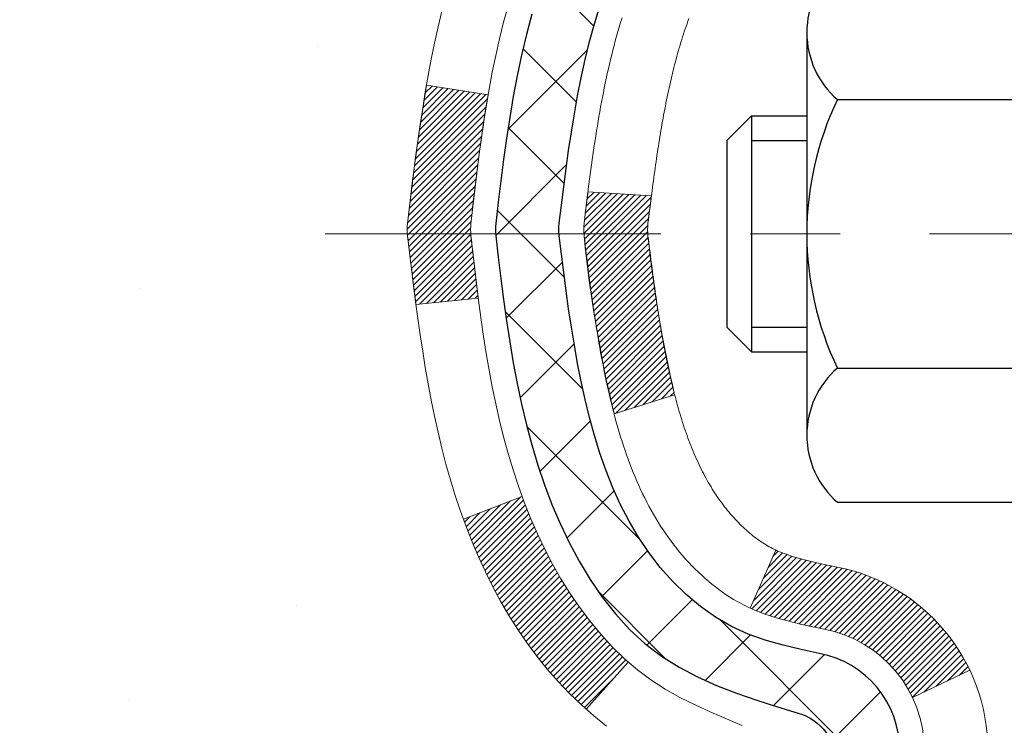
# Model space of a CAD drawing. Extents: x -1 to 3254, y -306 to 1977.
# Drawn here: x 17 to 18, y -286 to -285 of the extents above; entities that cross this region are included whole.
import ezdxf

# ---------------------------------------------------------------- set-up
doc = ezdxf.new("R2010")
doc.units = 0
doc.header["$LTSCALE"] = 5
doc.header["$MEASUREMENT"] = 0
doc.linetypes.add('CENTERX2', pattern=[4, 2.5, -0.5, 0.5, -0.5])
for name, color, linetype, lineweight in [('CENTERLINE - L', 1, 'CENTERX2', 18), ('CONCRETE - H', 130, 'CONTINUOUS', 9), ('DECK COAT - H', 20, 'CONTINUOUS', 20), ('DECK COAT - L', 22, 'CONTINUOUS', 18), ('MIG FOOT - H', 251, 'CONTINUOUS', 20), ('MIG RETAINER - H', 251, 'CONTINUOUS', 20), ('PVC SIDESHEET - H', 170, 'CONTINUOUS', 20), ('PVC SIDESHEET - L', 150, 'CONTINUOUS', 25), ('SCREW - L', 1, 'CONTINUOUS', 25)]:
    doc.layers.add(name, color=color, linetype=linetype, lineweight=lineweight)

msp = doc.modelspace()

# ---------------------------------------------------------------- hatches: boundary and pattern name
at = {"layer": 'CONCRETE - H'}
h = msp.add_hatch(dxfattribs=at)
h.set_pattern_fill('AR-CONC', color=256, scale=0.1875)
h.set_pattern_definition([(49.99999999999999, (1.5, 0), (1.344862842376413, -0.1176602530923658), [0.140625, -1.546875]), (355, (1.5, 0), (-0.260158750524375, 1.410360250687522), [0.1125, -1.2375]), (100.45144446, (1.612071901875, -0.00980502), (1.084704087613335, 1.29269998306618), [0.11951286, -1.314641459999999]), (46.18420000000002, (1.5, 0.375), (2.001077495009198, -0.3103486514870185), [0.2109374999999999, -2.320312499999999]), (96.63563549, (1.666756396875, 0.349137549375), (1.752491148139178, 1.826472376452282), [0.17926939125, -1.9719633]), (351.1841639899999, (1.5, 0.375), (1.7524911469777, 1.826472375506232), [0.16875, -1.856250001875]), (21, (1.6875, 0.28125), (1.119200722722116, -0.7549104199975103), [0.140625, -1.546875]), (326.0000000000001, (1.6875, 0.28125), (0.4562162473529657, 1.359656334462849), [0.1125, -1.2375]), (71.45144474, (1.78076672625, 0.21834079875), (1.575416956368696, 0.6047459115119134), [0.11951285625, -1.31464146]), (37.50000000000001, (1.5, 0), (0.02279972871992, 0.6241759759337091), [0, -1.2225, 0, -1.25625, 0, -1.2421875]), (7.499999999999999, (1.5, 0), (0.4932553827040286, 0.7395219597794255), [0, -0.7162499999999999, 0, -1.194375, 0, -0.4734375]), (327.5, (1.081875, 0), (1.000917067823267, -0.04229038450196204), [0, -0.46875, 0, -1.4625, 0, -1.940625]), (317.5, (0.894375, 0), (1.093474067516974, 0.1876968418730957), [0, -0.609375, 0, -0.97125, 0, -1.378125])])
edge = h.paths.add_edge_path()
edge.add_spline(control_points=[(10.90910537919268, -283.6754597888581), (10.82448916211138, -284.3600142816207), (12.00943565503232, -285.2607887396258), (13.20422875821729, -285.9085760438183), (14.76538596499529, -287.2769235482911), (12.64769291715103, -288.5553704076364), (11.28220607343952, -289.6329989415839), (11.30736634576622, -290.713620822251), (11.00929817754602, -291.1086240921072)], knot_values=[0, 0, 0, 0, 1.910823810847784, 3.497969751645654, 4.65611892695045, 6.97046698417164, 8.57993511604966, 9.938125148731261, 9.938125148731261, 9.938125148731261, 9.938125148731261], degree=3, periodic=0)
edge.add_line((11.00929817754598, -291.1086240921073), (11.50229982956906, -291.1086240921086))
edge.add_line((11.50229982956906, -291.1086240921086), (11.50229831359017, -290.9117740835956))
edge.add_line((11.50229831359017, -290.9117740835956), (12.17198352956799, -290.9117740835956))
edge.add_arc((12.17198938047018, -290.8724485256091), 0.03932555842175329, 269.9914754674496, 300.0249926646574)
edge.add_line((12.19166701358993, -290.9064968779919), (12.32742943718586, -290.8281179071839))
edge.add_arc((12.38254743718561, -290.9235850835952), 0.1102359999996455, 89.99999999998238, 119.9999999999541, ccw=False)
edge.add_line((12.38254743718564, -290.8133490835956), (13.29050537821455, -290.8133490835956))
edge.add_arc((13.29050537821441, -290.773979083595), 0.03937000000058788, 270.0000000002171, 300.0000000000655)
edge.add_line((13.31019037821474, -290.8080745037425), (13.99027604839563, -290.415427376174))
edge.add_arc((14.05027750512552, -290.5193495837868), 0.120000000186792, 90.00000001171031, 120.000803089042, ccw=False)
edge.add_line((14.050277505101, -290.3993495836), (14.26171737168276, -290.3993495835999))
edge.add_arc((14.26171888755196, -290.3599795834372), 0.03937000019194502, 269.9977939317475, 314.9999999443598)
edge.add_line((14.28955768163595, -290.3878183775752), (14.40602420576976, -290.2713518534414))
edge.add_arc((14.65572618007525, -290.5210538277489), 0.3531319186155595, 103.90200089085363, 134.9999999997723, ccw=False)
edge.add_arc((14.94501077315863, -291.6898236011895), 1.557170273114151, 76.0979991089298, 103.90200089101802, ccw=False)
edge.add_arc((15.23429536624224, -290.5210538277495), 0.3531319186160523, 47.88305985410898, 76.09799910897681, ccw=False)
edge.add_line((15.47112186194286, -290.2591084844436), (15.60046386468181, -290.3878183775752))
edge.add_arc((15.62830265865693, -290.3599795836002), 0.0393699999996226, 224.9999999998592, 270.000000000181)
edge.add_line((15.62830265865705, -290.3993495835999), (17.33920776114115, -290.3993495835999))
edge.add_arc((17.33920776114118, -290.3599795836), 0.0393699999999626, 269.9999999999612, 360.0000000000827)
edge.add_line((17.37857776114114, -290.3599795835999), (17.37857624516889, -286.3217474579541))
edge.add_arc((17.33920624516902, -286.321747457954), 0.03936999999987201, 359.9999999998346, 432.6976227628061)
edge.add_arc((17.47851828593736, -285.8745333441177), 0.429040405859597, 233.0250989602986, 252.6976227627897, ccw=False)
edge.add_arc((17.55500462574597, -285.8124252519783), 0.525199596184463, 194.3079434824739, 230.4333558243558, ccw=False)
edge.add_arc((18.62495481214452, -285.5255702251615), 1.63290906560883, 184.8191964166463, 194.782931388464, ccw=False)
edge.add_arc((18.35578833996771, -285.7594981496), 1.361411651893679, 161.6649460398449, 175.9250205045934, ccw=False)
edge.add_arc((17.49025896223552, -285.4669432448298), 0.4478254090914344, 108.1289029172685, 162.3597440615004, ccw=False)
edge.add_arc((17.32018119367175, -284.9897596805834), 0.06004988997904302, 300.7846078929599, 346.5177693440997)
edge.add_line((17.37857624516891, -285.0037599394074), (17.37857624516891, -284.8145248905487))
edge.add_line((17.37857624516891, -284.8145248905487), (17.47700124516857, -284.8145248905487))
edge.add_line((17.47700124516857, -284.8145248905487), (17.47700124516859, -284.8099723344287))
edge.add_arc((17.43763124516872, -284.8099723344286), 0.03936999999987023, 359.9999999998346, 417.096847860755)
edge.add_line((17.45901784180444, -284.7769176769), (17.14379990134864, -284.572969445427))
edge.add_arc((17.3247719882756, -284.3718194511873), 0.2705775608384951, 181.4692888508031, 228.0226889058676, ccw=False)
edge.add_line((17.05428338995849, -284.3787573622393), (16.76637070974652, -284.3787573622394))
edge.add_arc((16.76516686820314, -284.3012210463024), 0.07754566089428983, 179.1104878121405, 270.88951218782, ccw=False)
edge.add_line((16.68763055226622, -284.300017204759), (16.68763055226622, -283.6754597888583))
edge.add_line((16.68763055226622, -283.6754597888583), (10.90910537919266, -283.6754597888583))
h.paths.add_polyline_path([(9.812566682780938, -288.8526954681377), (15.25185239706665, -288.8526954681377), (15.25185239706665, -287.6443621348043), (9.812566682780938, -287.6443621348043)], flags=9)
at = {"layer": 'DECK COAT - H'}
h = msp.add_hatch(dxfattribs=at)
h.set_pattern_fill('ANSI31', color=256, scale=0.03937, style=0)
h.set_pattern_definition([(45, (-161.665666661822, -382.869505047604), (-0.003479849246914297, 0.003479849246914297), [])])
edge = h.paths.add_edge_path()
edge.add_line((17.19963334947837, -285.6207176733185), (17.19532367707435, -285.6556612352776))
edge.add_arc((17.25395123021834, -285.6627536986807), 0.05905499999809771, 173.1021672441073, 186.8978327556704)
edge.add_arc((18.6880443732351, -285.5202316452547), 1.500199846818024, 185.7236070076256, 193.420140397122)
edge.add_line((17.2288084509249, -285.8684127812059), (17.29647632798068, -285.8470481199273))
edge.add_arc((18.66422170991458, -285.5261951136934), 1.404875112389268, 185.8706688438586, 193.2020338644384, ccw=False)
edge.add_arc((17.32533691930209, -285.662753698682), 0.05905500000150653, 173.0589418029453, 186.9410580902736, ccw=False)
edge.add_line((17.26671473357916, -285.6556170071349), (17.27052787621343, -285.624987882682))
edge.add_line((17.27052787621332, -285.624987882682), (17.19963236429075, -285.6207176139774))
edge = h.paths.add_edge_path()
edge.add_line((17.00761389450164, -285.746355221303), (17.07713129442308, -285.7390902863971))
edge.add_arc((21.39395601504301, -285.2011829988507), 4.350209181010778, 186.1767595201503, 187.1028537293971, ccw=False)
edge.add_arc((17.1276979156265, -285.6627536986895), 0.05905499999901267, 173.6858784725646, 186.3141215103734, ccw=False)
edge.add_arc((19.37277322283907, -285.8881748008233), 2.315415893508157, 170.6598918406984, 174.2515196170276, ccw=False)
edge.add_line((17.08805430561332, -285.512395305399), (17.01930069131523, -285.5013560141303))
edge.add_arc((19.78480245128648, -285.9573114309389), 2.802837013905978, 170.6377220512955, 173.8263025459481)
edge.add_arc((17.05687497516723, -285.6627536986807), 0.05905499999875025, 173.3218076347646, 186.6781923652354)
edge.add_arc((22.48801447167918, -285.0371311314297), 5.526108933343981, 186.5721853993263, 187.3737208784964)
h = msp.add_hatch(dxfattribs=at)
h.set_pattern_fill('ANSI31', color=256, scale=0.03937, style=0)
h.set_pattern_definition([(45, (-161.6656666618248, -338.5304285164717), (-0.003479849246914297, 0.003479849246914297), [])])
h.paths.add_polyline_path([(17.44944376113991, -288.1106160262289), (17.37857776114, -288.110616026229), (17.37857776114, -288.346836026229), (17.44944376114003, -288.3468360262289)])
h.paths.add_polyline_path([(17.44944376113969, -287.6381760262289), (17.37857776113966, -287.638176026229), (17.37857776113978, -287.874396026229), (17.4494437611398, -287.8743960262289)])
h.paths.add_polyline_path([(17.44944376113946, -287.1657360262289), (17.37857776113944, -287.165736026229), (17.37857776113955, -287.401956026229), (17.44944376113957, -287.4019560262289)])
h.paths.add_polyline_path([(17.44944376113923, -286.6932960262289), (17.37857776113921, -286.693296026229), (17.37857776113932, -286.929516026229), (17.44944376113935, -286.9295160262289)])
h.paths.add_polyline_path([(17.44944376115799, -286.3217458018534, 0.2338025474487274), (17.40610425379233, -286.234128252417), (17.36309856686941, -286.2904548661396, -0.2338092780812925), (17.37857776115808, -286.321747457954), (17.37857776115751, -286.457076026229), (17.44944376113912, -286.4570760262289)])
h.paths.add_polyline_path([(17.19028579557161, -286.0844445769579), (17.17954817535277, -286.0687623990227), (17.16949369586936, -286.0526814007662), (17.16009544280402, -286.0362171225427), (17.15132749185701, -286.0193951657362), (17.1431644862167, -286.0022468988215), (17.13558107578896, -285.9848037585409), (17.12855191047978, -285.9670971816365), (17.12618679111264, -285.9605702414448), (17.06055989093792, -285.986172270947), (17.06349272095687, -285.994272952484), (17.07019298517784, -286.0113395516764), (17.07738404856226, -286.0282424834577), (17.08508426427076, -286.0449515345953), (17.0933115088263, -286.0614350063549), (17.10208279046773, -286.0776606286087), (17.11140630800034, -286.0935903339901), (17.12128513255342, -286.1091826807536), (17.1317222716228, -286.1243961852783), (17.14272073270442, -286.1391893639436), (17.15428352329408, -286.1535207331286), (17.16641365088762, -286.1673488092126), (17.17911103244043, -286.1806411920983), (17.19236231162389, -286.1934044936956), (17.19783566000555, -286.1982627959907), (17.24467940268422, -286.1454908051039), (17.24046095250091, -286.1418670058951), (17.22681146618967, -286.1285602839307), (17.21390500066454, -286.1144599086794), (17.20173275577642, -286.0997077120998)])
h.paths.add_polyline_path([(17.6462937611362, -288.2613298976096), (17.57542776113982, -288.2613298976096), (17.57542776113993, -288.4975498976096), (17.64629376113666, -288.4975498976096)])
h.paths.add_polyline_path([(17.64629376113518, -287.7888898976096), (17.57542776113959, -287.7888898976096), (17.5754277611397, -288.0251098976096), (17.64629376113575, -288.0251098976096)])
h.paths.add_polyline_path([(17.64629376113427, -287.3164498976096), (17.57542776113925, -287.3164498976096), (17.57542776113936, -287.5526698976096), (17.64629376113473, -287.5526698976096)])
h.paths.add_polyline_path([(17.64629376113325, -286.8440098976096), (17.57542776113902, -286.8440098976096), (17.57542776113914, -287.0802298976096), (17.6462937611337, -287.0802298976096)])
h.paths.add_polyline_path([(17.64629376113234, -286.3715698976096), (17.57542776113868, -286.3715698976096), (17.57542776113891, -286.6077898976096), (17.64629376113279, -286.6077898976096)])
h.paths.add_polyline_path([(17.47615881319936, -286.0391767512146), (17.47453846619996, -286.0388122366643), (17.4688004462856, -286.0376002531832), (17.46196616873848, -286.0361319145785), (17.45535181072179, -286.0346674038872), (17.44907251808055, -286.0332144686603), (17.44305021279612, -286.0317390990423), (17.43587643637496, -286.029865456874), (17.42805762443706, -286.0275883377266), (17.42099419275129, -286.025258181514), (17.41469740259944, -286.0228847543659), (17.40931242337976, -286.0205440417415), (17.38094473708346, -286.0854454035556), (17.38357596938485, -286.0866329981706), (17.38801793122215, -286.0884991639459), (17.39254754964062, -286.0902737062418), (17.39716244822997, -286.0919628194798), (17.40185995429109, -286.0935725210712), (17.4066373951251, -286.0951088284269), (17.41149209803265, -286.0965777589583), (17.41642139031498, -286.0979853300765), (17.42142259927286, -286.0993375591925), (17.42649305220706, -286.1006404637177), (17.43163007641882, -286.1019000610631), (17.43683092326168, -286.103122419266), (17.44209133866203, -286.1043148934534), (17.44740740864424, -286.105485277436), (17.45277565238049, -286.1066411660801), (17.45819258904302, -286.1077901542518), (17.463074493638, -286.1088243680986, -0.2400102199965719), (17.56213360549131, -286.1851994491357), (17.6261626111486, -286.1548304453565, 0.2400102199965893)])
at = {"layer": 'MIG FOOT - H'}
h = msp.add_hatch(dxfattribs=at)
h.set_pattern_fill('ANSI31', color=256, scale=1.9685, style=0)
h.set_pattern_definition([(45, (-928.3651551722004, -751.2381265143538), (-0.1739924623457148, 0.1739924623457148), [])])
h.paths.add_polyline_path([(17.7185122731598, -284.9174745921176), (17.88251227315979, -284.9174745921175), (17.88251227315899, -285.4799745921175), (17.71851227315923, -285.4799745921175)])
edge = h.paths.add_edge_path()
edge.add_line((17.71851227315923, -285.8549745921175), (17.88251227315899, -285.8549745921175))
edge.add_line((17.88251227315899, -285.8549745921175), (17.8825122731591, -290.5042945921175))
edge.add_arc((17.52818227315899, -290.5042945921174), 0.3543300000001182, 270.00000000001836, 359.9999999999908, ccw=False)
edge.add_line((17.5281822731591, -290.8586245921175), (15.16376230415923, -290.8586245921175))
edge.add_line((15.16376230415923, -290.8586245921175), (15.16376230415923, -290.6946245921175))
edge.add_line((15.16376230415923, -290.6946245921175), (17.5281822731591, -290.6946245921175))
edge.add_arc((17.52818227315921, -290.5042945921176), 0.1903299999999604, 269.9999999999658, 360.0000000000171)
edge.add_line((17.71851227315912, -290.5042945921175), (17.71851227315923, -285.8549745921175))
h.paths.add_polyline_path([(14.19501227315945, -290.6946245921175), (14.72625924215921, -290.6946245921176), (14.72625924215933, -290.8586245921175), (14.19501227315945, -290.8586245921176)])
at = {"layer": 'MIG RETAINER - H'}
h = msp.add_hatch(dxfattribs=at)
h.set_pattern_fill('ANSI31', color=256, scale=0.47, style=0)
h.set_pattern_definition([(45, (-928.3651551722004, -721.9369828207978), (-0.04154252339470966, 0.04154252339470967), [])])
h.paths.add_polyline_path([(18.1205122731578, -286.5846245921176), (18.12051227315916, -285.8883576849832), (18.04621593887711, -285.823772866923), (17.88251227315922, -285.823772866923), (17.88251227315876, -286.5846245921175)])
edge = h.paths.add_edge_path()
edge.add_arc((17.34051227316089, -284.1356245921153), 0.07800000000003138, 179.9999999999582, 269.9999999994989, ccw=False)
edge.add_line((17.26251227316081, -284.1356245921152), (17.26251227316115, -283.8726245921181))
edge.add_arc((17.24251227316094, -283.8726245921179), 0.02000000000020918, 359.9999999993486, 449.9999999980458)
edge.add_line((17.24251227316162, -283.8526245921178), (17.15551227316174, -283.8526245921159))
edge.add_arc((17.15551227316106, -283.8826245921159), 0.03000000000002956, 449.9999999986973, 539.9999999997827)
edge.add_line((17.12551227316109, -283.8826245921158), (17.12551227316041, -284.4176245921229))
edge.add_arc((17.28251227316033, -284.417624592123), 0.1569999999999254, 539.9999999999377, 630.0000000003319)
edge.add_line((17.28251227316124, -284.574624592123), (17.44877258811854, -284.5746245921222))
edge.add_arc((17.44877258810785, -284.6533642771537), 0.07873968503150763, 362.58551599465926, 449.9999999922238, ccw=False)
edge.add_arc((17.64231504717426, -284.644624592118), 0.1149999999996634, 182.5855160022221, 264.7875303257143)
edge.add_arc((17.63368436184882, -284.7392317338715), 0.02000000000000517, 264.7875303255701, 379.6742449813813)
edge.add_arc((17.76373132828015, -284.6927341196833), 0.1181095275611714, -102.63422251541402, 199.6742449814629, ccw=False)
edge.add_arc((17.73352316811971, -284.8274995034542), 0.02000000000015042, 437.3657774855641, 550.6215204687891)
edge.add_arc((17.79151227315989, -284.8166245921165), 0.07899999999997757, 190.6215204695919, 269.9999999991755)
edge.add_line((17.79151227315876, -284.8956245921165), (17.86551227315996, -284.8956245921177))
edge.add_arc((17.86551227315973, -284.9126245921177), 0.01699999999999591, 360, 449.9999999992337, ccw=False)
edge.add_line((17.88251227315979, -284.9126245921177), (17.88251227315922, -285.5111763173122))
edge.add_line((17.88251227315922, -285.5111763173122), (18.04621593887711, -285.5111763173122))
edge.add_line((18.04621593887711, -285.5111763173122), (18.12051227315916, -285.446591499252))
edge.add_line((18.12051227315916, -285.446591499252), (18.12051227316109, -283.8826245921186))
edge.add_arc((18.09051227316123, -283.8826245921185), 0.02999999999985903, 359.9999999997829, 449.9999999995657)
edge.add_line((18.09051227316146, -283.8526245921186), (18.02551227316129, -283.8526245921179))
edge.add_arc((18.02551227316107, -283.8726245921179), 0.01999999999998181, 449.9999999993486, 540)
edge.add_line((18.00551227316108, -283.8726245921179), (18.00551227316074, -284.1356245921194))
edge.add_arc((17.92751227316077, -284.1356245921193), 0.07799999999997453, 269.9999999995825, 359.9999999999165, ccw=False)
edge.add_line((17.9275122731602, -284.2136245921192), (17.92351227316018, -284.2136245921192))
edge.add_arc((17.92351227316064, -284.1356245921194), 0.07799999999986085, 179.999999999833, 269.999999999666, ccw=False)
edge.add_line((17.84551227316078, -284.1356245921191), (17.84551227316112, -283.8726245921185))
edge.add_arc((17.82551227316113, -283.8726245921185), 0.01999999999998181, 360, 449.9999999996743)
edge.add_line((17.82551227316125, -283.8526245921185), (17.68406562510492, -283.8526245921175))
edge.add_line((17.68406562510492, -283.8526245921175), (17.68406562510492, -284.1835197983348))
edge.add_line((17.68406562510492, -284.1835197983348), (17.66478006270719, -284.2028504052366))
edge.add_line((17.66478006270719, -284.2028504052366), (17.66478006270719, -284.2799926548219))
edge.add_line((17.66478006270719, -284.2799926548219), (17.60692337551856, -284.3185637796149))
edge.add_line((17.60692337551856, -284.3185637796149), (17.54906668832993, -284.2799926548219))
edge.add_line((17.54906668832993, -284.2799926548219), (17.54906668832993, -284.2028504052366))
edge.add_line((17.54906668832993, -284.2028504052366), (17.52978112593311, -284.1835648428406))
edge.add_line((17.52978112593311, -284.1835648428406), (17.52978112593311, -283.8526245921175))
edge.add_line((17.52978112593311, -283.8526245921175), (17.4425122731611, -283.8526245921174))
edge.add_arc((17.4425122731611, -283.8726245921173), 0.01999999999998181, 450, 540)
edge.add_line((17.42251227316111, -283.8726245921173), (17.42251227316077, -284.1356245921154))
edge.add_arc((17.34451227316069, -284.1356245921152), 0.07800000000008822, 269.999999999666, 359.999999999833, ccw=False)
edge.add_line((17.34451227316023, -284.2136245921153), (17.34051227316021, -284.2136245921153))
at = {"layer": 'PVC SIDESHEET - H'}
h = msp.add_hatch(dxfattribs=at)
h.set_pattern_fill('ANSI37', color=256, scale=0.59055, style=0)
h.set_pattern_definition([(45, (-161.6656666618248, -338.5304285164717), (-0.05219773870371446, 0.05219773870371446), []), (135, (-161.6656666618248, -338.5304285164717), (-0.05219773870371446, -0.05219773870371446), [])])
h.paths.add_polyline_path([(17.54786876115756, -284.8838441307458), (17.54786876115767, -284.8099723344286, 0.2544175294253038), (17.4975152317381, -284.7174192933481), (17.27664536948233, -284.5745149341369, -0.4033078353723514), (17.12551227316802, -284.4176245920466), (17.12551227316802, -284.3927746260516, -0.02353096692885778), (17.12464126115898, -284.3742770919983), (17.12464126116057, -283.8762465919986, -0.4142135623729873), (17.14826326116062, -283.8526245919987), (17.52818376092418, -283.8526245919997), (17.5281837609244, -283.7935694764535), (17.50357765536668, -283.7738845920074), (17.16517082828417, -283.7738845920065, 0.4142135623730915), (17.05493482828384, -283.8841205920062), (17.05493482828248, -284.3742770919982, 0.213440768600962), (17.14380141733781, -284.5729694454268), (17.4590193577936, -284.7769176768999, -0.2544175294251872), (17.47700276115776, -284.8099723344286), (17.47700276115753, -284.8838441307458), (17.47700276115765, -285.0663022317041, -0.3306422189433676), (17.43503205853116, -285.1228320451509), (17.41127178663245, -285.1299036567919), (17.38821418666086, -285.1371638211396), (17.36553840647181, -285.1449836308976), (17.34340073880636, -285.1535921693119), (17.32195747640568, -285.1632185196287), (17.30136491201082, -285.1740917650941), (17.28177933836283, -285.1864409889541), (17.26335701680497, -285.2004951864963), (17.24621193500499, -285.216364926682), (17.23033227559207, -285.2338083457022), (17.21568292421713, -285.2525183151252), (17.20222876653164, -285.2721877065186), (17.18993436897014, -285.2925114667026), (17.17874868852968, -285.3132860206621), (17.1685983310509, -285.3344530999853), (17.15940887219719, -285.3559676318066), (17.15111096447489, -285.3777992061968), (17.14363752099106, -285.3999239422939), (17.13692146520176, -285.422317989125), (17.13089572056296, -285.4449574957175), (17.1254932105306, -285.4678186110983), (17.12064685856066, -285.4908774842948), (17.11628958810897, -285.5141102643341), (17.11235432263171, -285.5374931002434), (17.10877398558486, -285.5610021410499), (17.10548150042413, -285.5846135357806), (17.10240979060572, -285.608303433463), (17.09949177958535, -285.6320479831242), (17.09666039081921, -285.6558233337911, 0.05933499155532457), (17.0966730385289, -285.6697902671888), (17.09949177958535, -285.6934594142373), (17.1024097906056, -285.7172039638984), (17.10548150042413, -285.7408938615808), (17.10877398558486, -285.7645052563116), (17.11235432263171, -285.7880142971181), (17.11628958810897, -285.8113971330274), (17.12064685856066, -285.8346299130666), (17.1254932105306, -285.8576887862632), (17.13089572056296, -285.880549901644), (17.13692146520176, -285.9031894082364), (17.14363752099106, -285.9255834550676), (17.15111096447489, -285.9477081911646), (17.15940887219719, -285.9695397655548), (17.1685983310509, -285.9910542973761), (17.17874868852968, -286.0122213766993), (17.18993436897014, -286.0329959306588), (17.20222876653164, -286.0533196908428), (17.21568292421713, -286.0729890822362), (17.23033227559207, -286.0916990516591), (17.2462119350051, -286.1091424706794), (17.26335701680508, -286.1250122108651), (17.28177933836283, -286.1390664084073), (17.30136491201082, -286.1514156322673), (17.3219574764058, -286.1622888777326), (17.34340073880636, -286.1719152280495), (17.36553840647181, -286.1805237664639), (17.38821418666086, -286.1883435762218), (17.41127178663245, -286.1956037405695), (17.43455491364565, -286.2025333427528, -0.3329817396557117), (17.47700276115799, -286.2592051656566), (17.54786876114789, -286.2592051656566), (17.54786876115767, -286.2442502898176, 0.3608117966093517), (17.45798614714166, -286.1359095524423), (17.43766833046035, -286.1315635593803), (17.4175249478661, -286.1268010965586), (17.39773043344607, -286.1212056942178), (17.37845922128755, -286.1143608825983), (17.35988424919796, -286.1058579558472), (17.34212795095013, -286.0955502637856), (17.32525127216578, -286.0836102063677), (17.30931143865982, -286.0702294849061), (17.29436567624733, -286.0555998007138), (17.280471210743, -286.0399128551035), (17.26768526796181, -286.0233603493883), (17.25605393696784, -286.0061235136285), (17.24553799536531, -285.988303364378), (17.23605877599956, -285.969963830531), (17.22753739825381, -285.9511686402748), (17.21989498151057, -285.9319815217968), (17.21305264515294, -285.9124662032843), (17.20693150856377, -285.8926864129247), (17.20145269112592, -285.8727058789054), (17.19653731222226, -285.8525883294137), (17.19210708704881, -285.832396261299), (17.18809742379332, -285.8121638727728), (17.18445741768809, -285.7918970756998), (17.18113675858873, -285.7716005530652), (17.17808513635108, -285.7512789878541), (17.17525224083075, -285.7309370630517), (17.17258776188359, -285.7105794616433), (17.17004138936531, -285.6902108666139), (17.16757476228949, -285.6699341878906, -0.06060086340155051), (17.16756281313164, -285.6556714364125), (17.17004138936531, -285.6352965307474), (17.17258776188359, -285.6149279357181), (17.17525224083075, -285.5945703343096), (17.17808513635108, -285.5742284095073), (17.18113675858873, -285.5539068442962), (17.18445741768809, -285.5336103216616), (17.18809742379332, -285.5133435245885), (17.19210708704881, -285.4931111360623), (17.19653731222226, -285.4729190679477), (17.20145269112592, -285.4528015184559), (17.20693150856377, -285.4328209844367), (17.21305264515294, -285.4130411940771), (17.21989498151057, -285.3935258755646), (17.22753739825381, -285.3743387570866), (17.23605877599956, -285.3555435668304), (17.24553799536531, -285.3372040329834), (17.25605393696784, -285.3193838837329), (17.26768526796181, -285.3021470479731), (17.280471210743, -285.2855945422579), (17.29436567624733, -285.2699075966477), (17.30931143865982, -285.2552779124553), (17.32525127216578, -285.2418971909937), (17.34212795095013, -285.2299571335757), (17.35988424919796, -285.2196494415143), (17.37845922128755, -285.211146514763), (17.39773043344607, -285.2043017031435), (17.4175249478661, -285.1987063008027), (17.43766833046035, -285.1939438379811), (17.45798614714166, -285.189597844919, 0.3608117966100778), (17.54786876115767, -285.0812571075438)])

# ---------------------------------------------------------------- linework, layer by layer
at = {"layer": 'CENTERLINE - L', "ltscale": 0.03}
msp.add_line((16.90621827597064, -285.6674745921175), (18.16951574768515, -285.6674745921175), dxfattribs=at)
at = {"layer": 'DECK COAT - L'}
for p, q in [((17.06050450679603, -285.9861938771242), (17.12612632551653, -285.9605938299728)), ((17.38093860116768, -286.0854594416863), (17.40932514280129, -286.0205149414555)), ((17.19777549834324, -286.198330571333), (17.24459366173923, -286.1455873968813)), ((17.56213360549131, -286.1851994491357), (17.6261626111486, -286.1548304453565))]:
    msp.add_line(p, q, dxfattribs=at)
for points in [[(17.03650059921366, -285.4186208130516), (17.03222575223966, -285.436452446583), (17.02826600117677, -285.4543834567635), (17.02459587607629, -285.4724058107432), (17.0211899069894, -285.4905114756722), (17.01802262396731, -285.5086924187005), (17.01506855706142, -285.5269406069783), (17.01230223632282, -285.5452480076556), (17.00969819180281, -285.5636065878826), (17.00723095355246, -285.5820083148093), (17.00487505162331, -285.600445155586), (17.00260501606644, -285.6189090773625), (17.00039537693314, -285.637392047289), (16.99822066427461, -285.6558860325156, 0.05834428995444371), (16.99822066427461, -285.6696213648457), (17.00039537693314, -285.6881153500723), (17.00260501606644, -285.7065983199989), (17.00487505162331, -285.7250622417754), (17.00723095355246, -285.743499082552), (17.00969819180281, -285.7619008094787), (17.01230223632282, -285.7802593897057), (17.01506855706142, -285.7985667903831), (17.01802262396742, -285.8168149786608), (17.0211899069894, -285.8349959216892), (17.02459587607629, -285.8531015866182), (17.02826600117677, -285.8711239405978), (17.03222575223966, -285.8890549507783), (17.03650059921366, -285.9068865843098), (17.04111601204746, -285.9246108083422), (17.04609746068999, -285.9422195900258), (17.05147041508982, -285.9597048965105), (17.05726034519588, -285.9770586949465), (17.06349272095687, -285.994272952484), (17.07019298517784, -286.0113395516764), (17.07738404856226, -286.0282424834577), (17.08508426427076, -286.0449515345953), (17.0933115088263, -286.0614350063549), (17.10208279046773, -286.0776606286087), (17.11140630800034, -286.0935903339901), (17.12128513255342, -286.1091826807536), (17.1317222716228, -286.1243961852783), (17.14272073270442, -286.1391893639436), (17.15428352329408, -286.1535207331286), (17.16641365088762, -286.1673488092126), (17.17911103244043, -286.1806411920983), (17.19236231162389, -286.1934044936956), (17.20615136721878, -286.2056440581766), (17.22046696464005, -286.2172933228616)], [(17.37199299267112, -286.2164979786424), (17.35429015839381, -286.2090882126898), (17.33670868152202, -286.2014925759133), (17.31936991946153, -286.1935251974891), (17.30239522961775, -286.1850002065934), (17.28590596939634, -286.1757317324022), (17.27002349620292, -286.1655339040917), (17.25486225974745, -286.1542382426141), (17.24046095250091, -286.1418670058951), (17.22681146618967, -286.1285602839307), (17.21390500066454, -286.1144599086794), (17.20173275577642, -286.0997077120998), (17.19028579557161, -286.0844445769579), (17.17954817535277, -286.0687623990227), (17.16949369586936, -286.0526814007662), (17.16009544280402, -286.0362171225427), (17.15132749185701, -286.0193951657362), (17.1431644862167, -286.0022468988215), (17.13558107578896, -285.9848037585409), (17.12855191047978, -285.9670971816365), (17.12205164019539, -285.9491586048505), (17.11605491484155, -285.9310194649252), (17.11053638432437, -285.9127111986026), (17.10547069854973, -285.8942652426251), (17.10083250742386, -285.8757130337347), (17.09659646085251, -285.8570860086738), (17.09273620310918, -285.8384131303162), (17.08921822071451, -285.8197057533797), (17.08600589641432, -285.8009675972584), (17.08306260041601, -285.7822023505025), (17.080351702927, -285.7634137016617), (17.0778365741547, -285.7446053392861), (17.07548058430663, -285.7257809519257), (17.0732471035902, -285.7069442281303), (17.07109950221271, -285.68809885645), (17.06900115037987, -285.669248525435, -0.05515693748351878), (17.06900115038169, -285.6562588719266), (17.07109950221271, -285.6374085409113), (17.0732471035902, -285.618563169231), (17.07548058430663, -285.5997264454357), (17.0778365741547, -285.5809020580753), (17.080351702927, -285.5620936956997), (17.08306260041601, -285.543305046859), (17.08600589641432, -285.524539800103), (17.08921822071451, -285.5058016439817), (17.09273620310918, -285.4870942670452), (17.09659646085251, -285.4684213886876), (17.10083250742386, -285.4497943636266), (17.10547069854973, -285.4312421547363), (17.11053638432437, -285.4127961987587)], [(17.23772319202086, -285.4263126282405), (17.23613142211488, -285.4313836722062), (17.23458395366364, -285.4364804859205), (17.23307951842034, -285.4416020888978), (17.23161648665936, -285.4467464499388), (17.230193160477, -285.4519109794643), (17.2288084509249, -285.4570946161554), (17.2274612746049, -285.4622963136733), (17.22615054811919, -285.4675150256796), (17.22487518806937, -285.4727497058357), (17.22363411105763, -285.4779993078031), (17.22242623368592, -285.4832627852433), (17.22125047255608, -285.4885390918178), (17.22010574427005, -285.4938271811879), (17.21899096542981, -285.4991260070153), (17.21790505263729, -285.5044345229613), (17.21684692249456, -285.5097516826874), (17.21581549160336, -285.5150764398551), (17.21480967656586, -285.520407748126), (17.21382839398379, -285.5257445611613), (17.21287056065907, -285.5310858334707), (17.21193555170506, -285.536432529321), (17.21102279969213, -285.5417861059725), (17.21013136127189, -285.5471464852213), (17.20926029309632, -285.5525135888636), (17.20840865181705, -285.5578873386955), (17.20757549408605, -285.5632676565131), (17.20675987655508, -285.5686544641126), (17.20596085587576, -285.57404768329), (17.20517748870017, -285.5794472358415), (17.20440883167984, -285.5848530435632), (17.20365394146674, -285.5902650282512), (17.20291187471272, -285.5956831117017), (17.20218168806931, -285.6011072157107), (17.2014624381886, -285.6065372620744), (17.2007531817222, -285.611973172589), (17.20005297532188, -285.6174148690504), (17.1993608751338, -285.6228622729471), (17.19867590305043, -285.6283152865556), (17.19799707241529, -285.6337738118105), (17.19732340886432, -285.6392377590109), (17.19665393803322, -285.6447070384561), (17.19598768555792, -285.6501815604453), (17.19532367707435, -285.6556612352777, 0.06026775604066575), (17.19532367707424, -285.6698461620836), (17.19598768555792, -285.6753258369159), (17.19665393803322, -285.6808003589051), (17.1973234088642, -285.6862696383503), (17.19799707241529, -285.6917335855508), (17.19867590305043, -285.6971921108057), (17.19936087513369, -285.7026451244141), (17.20005297532188, -285.7080925283108), (17.2007531817222, -285.7135342247723), (17.2014624381886, -285.7189701352868), (17.20218168806931, -285.7244001816505), (17.20291187471272, -285.7298242856596), (17.20365394146674, -285.73524236911), (17.20440883167984, -285.740654353798), (17.20517748870017, -285.7460601615198), (17.20596085587576, -285.7514597140712), (17.20675987655508, -285.7568529332487), (17.20757549408605, -285.7622397408481), (17.20840865181705, -285.7676200586657), (17.20926029309632, -285.7729938084977), (17.21013136127189, -285.7783609121399), (17.21102279969213, -285.7837212913888), (17.21193555170506, -285.7890748680402), (17.21287056065907, -285.7944215638905), (17.21382839398379, -285.7997628361999), (17.21480967656586, -285.8050996492353), (17.21581549160336, -285.8104309575061), (17.21684692249456, -285.8157557146738), (17.21790505263729, -285.8210728744), (17.21899096542981, -285.826381390346), (17.22010574427005, -285.8316802161734), (17.22125047255608, -285.8369683055435), (17.22242623368592, -285.842244612118), (17.22363411105763, -285.8475080895582), (17.22487518806937, -285.8527576915256), (17.22615054811919, -285.8579923716817), (17.2274612746049, -285.863211083688), (17.2288084509249, -285.8684127812059), (17.230193160477, -285.873596417897), (17.23161648665936, -285.8787609474226), (17.23307951842034, -285.8839053084635), (17.23458395366364, -285.8890269114408), (17.23613142211476, -285.8941237251551), (17.23772319202075, -285.8991947691209), (17.23936053162876, -285.9042390628528), (17.24104470918573, -285.9092556258652), (17.2427769929387, -285.914243477673), (17.24455865113472, -285.9192016377904), (17.24639095202096, -285.9241291257322), (17.24827516384445, -285.9290249610129), (17.25021255485214, -285.9338881631471), (17.25220439329118, -285.9387177516492), (17.2542519474085, -285.943512746034), (17.25635648545139, -285.9482721658159), (17.25851927566665, -285.9529950305095), (17.26074158630157, -285.9576803596294), (17.26302468560308, -285.9623271726901), (17.26536984181811, -285.9669344892062), (17.26777832319405, -285.9715013286922), (17.2702513979776, -285.9760267106628), (17.27279033441615, -285.9805096546325), (17.27539640075642, -285.9849491801158), (17.27807086524578, -285.9893443066273), (17.28081499613105, -285.9936940536816), (17.28363006165941, -285.9979974407932), (17.28651733007788, -286.0022534874767), (17.28947806963341, -286.0064612132467), (17.29251354672064, -286.0106196361381), (17.29562355583797, -286.0147265441018), (17.29880602131228, -286.0187780323915), (17.30205917393365, -286.0227703957137), (17.30538124449182, -286.026699928775), (17.30877046377654, -286.0305629262821), (17.31222506257788, -286.0343556829416), (17.31574327168559, -286.0380744934599), (17.31932332188952, -286.0417156525436), (17.32296344397954, -286.0452754548994), (17.32666186874561, -286.0487501952339), (17.33041682697748, -286.0521361682535), (17.33422654946511, -286.0554296686651), (17.33808913685843, -286.0586272690971), (17.34200263556837, -286.0617260090247), (17.34596524032267, -286.064722817629), (17.34997514630228, -286.067614623424), (17.35403054868797, -286.0703983549237), (17.35812964266082, -286.0730709406416), (17.3622657808265, -286.0756266861939), (17.36643497114036, -286.0780616133495), (17.37064385500193, -286.0803776906227), (17.3748991625624, -286.0825769355158), (17.37920762397297, -286.084661365531), (17.38357596938485, -286.0866329981706), (17.38801793122215, -286.0884991639459), (17.39254754964062, -286.0902737062418), (17.39716244822997, -286.0919628194798), (17.40185995429109, -286.0935725210712), (17.4066373951251, -286.0951088284269), (17.41149209803265, -286.0965777589583), (17.41642139031498, -286.0979853300765), (17.42142259927274, -286.0993375591925), (17.42649305220706, -286.1006404637177), (17.43163007641882, -286.1019000610631), (17.43683092326168, -286.103122419266), (17.44209133866203, -286.1043148934534), (17.44740740864424, -286.105485277436), (17.45277565238049, -286.1066411660801), (17.45819258904302, -286.1077901542518), (17.463074493638, -286.1088243680986, -0.3608117966091343), (17.57542776115778, -286.2442502898174)], [(17.6462937611578, -286.2442502898174, 0.3608117966091343), (17.47615881319936, -286.0391767512146), (17.47453846619996, -286.0388122366643), (17.47091360788485, -286.0380465947766), (17.46735850073932, -286.037290452433), (17.46387510665462, -286.0365420482345), (17.46046538752156, -286.0357996207819), (17.45713130523151, -286.0350614086762), (17.45387482167561, -286.0343256505182), (17.45069779779314, -286.0335905342911), (17.44759999639686, -286.0328537241197), (17.44458134711723, -286.032114202753), (17.44164230647172, -286.0313713830022), (17.43878333097754, -286.0306246776786), (17.43600487715227, -286.0298734995932), (17.43330740151302, -286.0291172615572), (17.43069136057735, -286.0283553763819), (17.42815721086262, -286.0275872568781), (17.42570586861083, -286.0268125167528), (17.4233403876461, -286.0260321679916), (17.42106179562299, -286.0252470284931), (17.41887074441351, -286.0244577975388), (17.41676788588947, -286.0236651744103), (17.41475387192267, -286.022869858389), (17.41282831010616, -286.0220723077032), (17.41097760403656, -286.0212678531483), (17.40917958712143, -286.0204469810362), (17.40741199277042, -286.0195999918806), (17.40565255439273, -286.0187171861956), (17.40388353670036, -286.0177906139481), (17.4021087203549, -286.0168207293394), (17.40032723413716, -286.0158063097408), (17.3985370227418, -286.0147456806312), (17.39673603086302, -286.0136371674891), (17.39492379105237, -286.0124799423717), (17.39310473679253, -286.0112759456098), (17.391280497677, -286.0100257909376), (17.38945241692099, -286.0087299449322), (17.38762183773937, -286.007388874171), (17.38579028709486, -286.0060031230581), (17.38395937374818, -286.0045734118668), (17.3821300812734, -286.0031003308589), (17.38030336685639, -286.0015844622052), (17.37848018768304, -286.0000263880772), (17.37666150093909, -285.9984266906457), (17.37484826381077, -285.996785952082), (17.37304143348384, -285.9951047545572), (17.37124196714407, -285.9933836802424), (17.36945082197755, -285.9916233113087), (17.36766969523054, -285.9898250022597), (17.3659007618838, -285.9879909463853), (17.36414497291784, -285.9861223062088), (17.36240326030847, -285.9842202262851), (17.36067655603184, -285.9822858511688), (17.35896579206368, -285.9803203254149), (17.35727190037991, -285.978324793578), (17.35559581295646, -285.9763004002129), (17.35393846176938, -285.9742482898746), (17.35230077879427, -285.9721696071177), (17.35068369600739, -285.9700654964969), (17.34908814538445, -285.9679371025673), (17.34751505890139, -285.9657855698834), (17.34596536853413, -285.9636120430001), (17.34443935361454, -285.9614169340165), (17.34293410498011, -285.9591971144246), (17.34144897185055, -285.956952045103), (17.33998374948757, -285.9546816909573), (17.33853823315311, -285.9523860168931), (17.33711221810901, -285.9500649878158), (17.33570549961709, -285.947718568631), (17.33431787293895, -285.9453467242441), (17.33294913333654, -285.9429494195608), (17.33159907607168, -285.9405266194864), (17.33026749640598, -285.9380782889265), (17.3289541896016, -285.9356043927867), (17.32765895092004, -285.9331048959723), (17.32638157562323, -285.9305797633892), (17.32512187166466, -285.9280289763994), (17.3238800155386, -285.9254530275119), (17.32265598520777, -285.9228522405127), (17.32144958194041, -285.9202267241904), (17.32026060700465, -285.9175765873336), (17.31908886166874, -285.914901938731), (17.31793414720081, -285.9122028871711), (17.31679626486911, -285.9094795414426), (17.31567501594187, -285.9067320103341), (17.31457020168724, -285.9039604026341), (17.31348162337346, -285.9011648271315), (17.31240908226877, -285.8983453926147), (17.31135237964119, -285.8955022078722), (17.31031131675919, -285.8926353816929), (17.30928569489069, -285.8897450228652), (17.30827531530425, -285.8868312401779), (17.30727997926769, -285.8838941424194), (17.30629948804946, -285.8809338383785), (17.30533364291759, -285.8779504368437), (17.30438224514054, -285.8749440466037), (17.30344509598623, -285.8719147764471), (17.30252199672301, -285.8688627351625), (17.30161274861913, -285.8657880315384), (17.30071715294261, -285.8626907743637), (17.29983514898671, -285.8595719535177), (17.29896708606006, -285.8564353618652), (17.29811279767156, -285.8532817357473), (17.29727205709113, -285.8501114383031), (17.29644463758845, -285.8469248326715), (17.2956303124333, -285.8437222819913), (17.29482885489537, -285.8405041494016), (17.29404003824433, -285.8372707980411), (17.29326363574998, -285.8340225910488), (17.2924994206821, -285.8307598915638), (17.2917471663105, -285.8274830627248), (17.29100664590473, -285.8241924676707), (17.2902776327347, -285.8208884695406), (17.28955990006997, -285.8175714314734), (17.28885322118046, -285.8142417166079), (17.28815736933583, -285.8108996880831), (17.28747211780589, -285.8075457090379), (17.2867972398603, -285.8041801426113), (17.28613250876876, -285.8008033519421), (17.28547769780115, -285.7974157001693), (17.28483258022706, -285.7940175504318), (17.28419692931638, -285.7906092658685), (17.28357051833867, -285.7871912096184), (17.28295312056386, -285.7837637448202), (17.28234489479595, -285.7803282333936), (17.28174597017502, -285.7768857422662), (17.2811560664995, -285.7734361675972), (17.28057490356147, -285.7699794055301), (17.28000220115356, -285.7665153522087), (17.27943767906808, -285.7630439037763), (17.27888105709743, -285.7595649563766), (17.27833205503415, -285.7560784061532), (17.27779039267042, -285.7525841492497), (17.27725578979877, -285.7490820818096), (17.27672796621161, -285.7455720999765), (17.27620664170123, -285.7420540998941), (17.27569153606018, -285.7385279777059), (17.27518236908085, -285.7349936295554), (17.27467886055555, -285.7314509515863), (17.27418073027669, -285.7278998399421), (17.27368769803681, -285.7243401907664), (17.27319948362819, -285.7207719002029), (17.27271580684325, -285.717194864395), (17.2722363874744, -285.7136089794864), (17.27176094531407, -285.7100141416206), (17.27128920015465, -285.7064102469413), (17.27082087178846, -285.702797191592), (17.2703556812888, -285.6991748846131), (17.26989339710323, -285.6955437821791), (17.26943375233745, -285.6919041833403), (17.26897645095616, -285.6882561278187), (17.26852119692395, -285.6845996553363), (17.26806769420554, -285.6809348056152), (17.26761564676562, -285.6772616183773), (17.26716475856901, -285.6735801333446), (17.26671473358041, -285.6698903902392, -0.06064634801541299), (17.26671473358064, -285.655617007122), (17.26716475856923, -285.6519272640166), (17.26761564676584, -285.6482457789839), (17.26806769420565, -285.644572591746), (17.26852119692395, -285.6409077420249), (17.26897645095616, -285.6372512695426), (17.26943375233745, -285.633603214021), (17.26989339710323, -285.6299636151821), (17.2703556812888, -285.6263325127482), (17.27082087178846, -285.6227102057692), (17.27128920015465, -285.6190971504199), (17.27176094531407, -285.6154932557405), (17.2722363874744, -285.6118984178748), (17.27271580684325, -285.6083125329662), (17.27319948362819, -285.6047354971583), (17.27368769803681, -285.6011672065948), (17.27418073027669, -285.5976075574191), (17.27467886055555, -285.5940564457749), (17.27518236908085, -285.5905137678058), (17.27569153606018, -285.5869794196553), (17.27620664170123, -285.5834532974671), (17.27672796621161, -285.5799352973847), (17.27725578979877, -285.5764253155516), (17.27779039267042, -285.5729232481115), (17.27833205503415, -285.569428991208), (17.27888105709755, -285.5659424409846), (17.27943767906808, -285.562463493585), (17.28000220115367, -285.5589920451526), (17.28057490356158, -285.5555279918311), (17.2811560664995, -285.5520712297641), (17.28174597017513, -285.548621655095), (17.28234489479595, -285.5451791639677), (17.28295312056397, -285.541743652541), (17.28357051833867, -285.538316187743), (17.28419692931638, -285.5348981314928), (17.28483258022706, -285.5314898469295), (17.28547769780115, -285.528091697192), (17.28613250876876, -285.5247040454192), (17.2867972398603, -285.52132725475), (17.28747211780589, -285.5179616883233), (17.28815736933583, -285.5146077092782), (17.28885322118057, -285.5112656807534), (17.28955990006997, -285.5079359658879), (17.2902776327347, -285.5046189278207), (17.29100664590473, -285.5013149296905), (17.2917471663105, -285.4980243346366), (17.29249942068222, -285.4947475057975), (17.29326363575009, -285.4914848063124), (17.29404003824433, -285.4882365993202), (17.29482885489537, -285.4850032479597), (17.2956303124333, -285.48178511537), (17.29644463758845, -285.4785825646898), (17.29727205709113, -285.4753959590581), (17.29811279767167, -285.4722256616139), (17.29896708606006, -285.4690720354961), (17.29983514898671, -285.4659354438436), (17.30071715294261, -285.4628166229976), (17.30161274861913, -285.4597193658228), (17.30252199672313, -285.4566446621988), (17.30344509598623, -285.4535926209142), (17.30438224514054, -285.4505633507575), (17.3053336429177, -285.4475569605175), (17.30629948804946, -285.4445735589828), (17.30727997926769, -285.4416132549418), (17.30827531530425, -285.4386761571835), (17.3092856948908, -285.4357623744961), (17.31031131675919, -285.4328720156685), (17.3113523796413, -285.4300051894891), (17.31240908226877, -285.4271620047467)], [(17.00761389450164, -285.746355221303), (17.07713129442308, -285.7390902863971, -0.004040870277499025), (17.06900115037987, -285.669248525435, -0.05515693748325686), (17.06900115038169, -285.6562588719266, -0.01567271561234975), (17.08805430561332, -285.512395305399), (17.01930069131523, -285.5013560141303, 0.01391370477670822), (16.99822066427461, -285.6558860325156, 0.05834428995472121), (16.99822066427461, -285.6696213648457, 0.003497372555166756), (17.00760573473607, -285.7463560740416, 0.3690341604622354)], [(17.19963334947837, -285.6207176733185), (17.19532367707435, -285.6556612352777, 0.06026775604007103), (17.19532367707424, -285.6698461620836, 0.03359509241961115), (17.2288084509249, -285.8684127812059), (17.29647632798068, -285.8470481199273, -0.03200003056061227), (17.26671473356586, -285.6698903901198, -0.06064634744710538), (17.26671473357916, -285.6556170071349), (17.27052787621332, -285.624987882682), (17.19963236429075, -285.6207176139774)]]:
    msp.add_lwpolyline(points, format="xyb", dxfattribs=at)
at = {"layer": 'PVC SIDESHEET - L'}
for points in [[(17.54786876115767, -286.2442502898174, 0.3608117966091343), (17.45798614714166, -286.1359095524423), (17.43766833046035, -286.1315635593803), (17.4175249478661, -286.1268010965586), (17.39773043344607, -286.1212056942178), (17.37845922128755, -286.1143608825983), (17.35988424919796, -286.1058579558472), (17.34212795095013, -286.0955502637856), (17.32525127216578, -286.0836102063677), (17.30931143865982, -286.0702294849061), (17.29436567624733, -286.0555998007138), (17.280471210743, -286.0399128551035), (17.26768526796181, -286.0233603493883), (17.25605393696784, -286.0061235136285), (17.24553799536531, -285.988303364378), (17.23605877599956, -285.969963830531), (17.22753739825381, -285.9511686402748), (17.21989498151057, -285.9319815217968), (17.21305264515294, -285.9124662032843), (17.20693150856377, -285.8926864129247), (17.20145269112592, -285.8727058789054), (17.19653731222226, -285.8525883294137), (17.19210708704881, -285.832396261299), (17.18809742379332, -285.8121638727728), (17.18445741768809, -285.7918970756998), (17.18113675858873, -285.7716005530652), (17.17808513635108, -285.7512789878541), (17.17525224083075, -285.7309370630517), (17.17258776188359, -285.7105794616433), (17.17004138936531, -285.6902108666139), (17.16756281313164, -285.6698359609488, -0.06018044192236063), (17.16756281313164, -285.6556714364126), (17.17004138936531, -285.6352965307474), (17.17258776188359, -285.6149279357181), (17.17525224083075, -285.5945703343096), (17.17808513635108, -285.5742284095073), (17.18113675858873, -285.5539068442962), (17.18445741768809, -285.5336103216616), (17.18809742379332, -285.5133435245885), (17.19210708704881, -285.4931111360623), (17.19653731222226, -285.4729190679477), (17.20145269112592, -285.4528015184559), (17.20693150856377, -285.4328209844367), (17.21305264515294, -285.4130411940771)], [(17.13692146520176, -285.422317989125), (17.13089572056296, -285.4449574957175), (17.1254932105306, -285.4678186110983), (17.12064685856066, -285.4908774842948), (17.11628958810897, -285.5141102643341), (17.11235432263171, -285.5374931002434), (17.10877398558486, -285.5610021410499), (17.10548150042413, -285.5846135357806), (17.10240979060572, -285.608303433463), (17.09949177958535, -285.6320479831242), (17.09666039081921, -285.6558233337911, 0.05888063648095957), (17.09666039081921, -285.6696840635703), (17.09949177958535, -285.6934594142373), (17.1024097906056, -285.7172039638984), (17.10548150042413, -285.7408938615808), (17.10877398558486, -285.7645052563116), (17.11235432263171, -285.7880142971181), (17.11628958810897, -285.8113971330274), (17.12064685856066, -285.8346299130666), (17.1254932105306, -285.8576887862632), (17.13089572056296, -285.880549901644), (17.13692146520176, -285.9031894082364), (17.14363752099106, -285.9255834550676), (17.15111096447489, -285.9477081911646), (17.15940887219719, -285.9695397655548), (17.1685983310509, -285.9910542973761), (17.17874868852968, -286.0122213766993), (17.18993436897014, -286.0329959306588), (17.20222876653164, -286.0533196908428), (17.21568292421713, -286.0729890822362), (17.23033227559207, -286.0916990516591), (17.2462119350051, -286.1091424706794), (17.26335701680508, -286.1250122108651), (17.28177933836283, -286.1390664084073), (17.30136491201082, -286.1514156322673), (17.3219574764058, -286.1622888777326), (17.34340073880636, -286.1719152280495), (17.36553840647181, -286.1805237664639), (17.38821418666086, -286.1883435762218), (17.41127178663245, -286.1956037405695), (17.43455491364565, -286.2025333427528, -0.3329817396556059), (17.47700276115799, -286.2592051656566)]]:
    msp.add_lwpolyline(points, format="xyb", dxfattribs=at)
at = {"layer": 'SCREW - L'}
for p, q in [((17.44409463144458, -285.4426871584981), (17.44409463144458, -285.8922559627705)), ((17.47822195288083, -285.5176152925435), (17.71851227315957, -285.5176152925435)), ((17.3821615357958, -285.5357510926112), (17.3547197716243, -285.5631928567827)), ((17.3821615357958, -285.5357510926112), (17.44409463144458, -285.5357510926112)), ((17.3821615357958, -285.5357510926112), (17.3821615357958, -285.7991920286574)), ((17.3547197716243, -285.5631928567827), (17.3547197716243, -285.7717502644859)), ((17.3821615357958, -285.5631928567827), (17.44409463144458, -285.5631928567827)), ((17.3547197716243, -285.7717502644859), (17.3821615357958, -285.7991920286574)), ((17.3821615357958, -285.7717502644859), (17.44409463144458, -285.7717502644861)), ((17.3821615357958, -285.7991920286574), (17.44409463144458, -285.7991920286574)), ((17.47822195288083, -285.817327828725), (17.71851227315957, -285.8173278287251)), ((17.47822195288083, -285.9671840968158), (17.71851227315957, -285.9671840968158))]:
    msp.add_line(p, q, dxfattribs=at)
for centre, radius, start, end in [((17.54341240756431, -285.4426871584981), 0.09931777611984201, 131.0245651776142, 228.9754348223855), ((17.79017475376983, -285.6674715606343), 0.3460801223251866, 154.3412444721849, 205.6587555278151), ((17.54341240756454, -285.8922559627705), 0.09931777611989402, 131.0245651776142, 228.9754348223855)]:
    msp.add_arc(centre, radius, start, end, dxfattribs=at)

doc.saveas('drawing.dxf')
